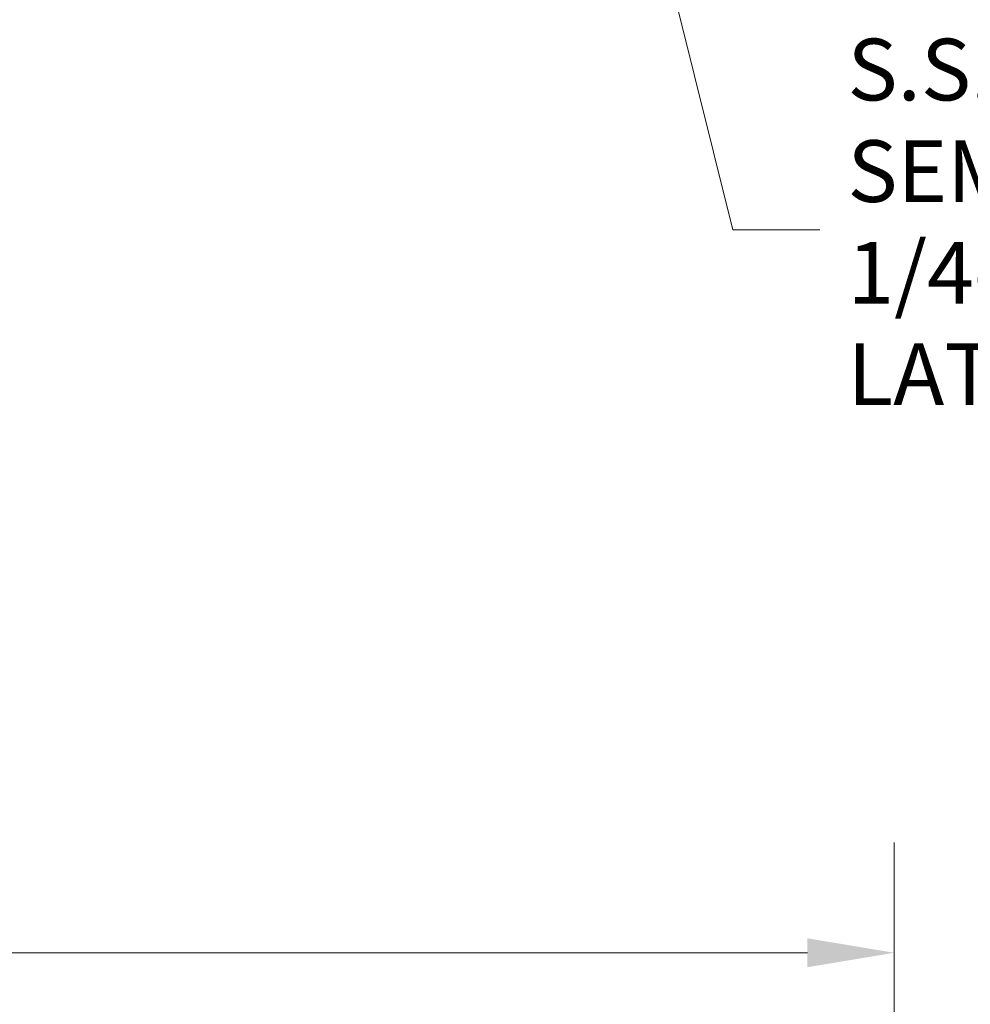
# Model space of a CAD drawing. Units: inches. Extents: x 4 to 107, y 4 to 66.
# Drawn here: x 31 to 38, y 49 to 56 of the extents above; entities that cross this region are included whole.
import ezdxf

# ---------------------------------------------------------------- set-up
doc = ezdxf.new("R2010")
doc.units = ezdxf.units.IN
doc.header["$LTSCALE"] = 6.5
doc.header["$MEASUREMENT"] = 0
doc.layers.add('Dimension (ANSI)', color=7, linetype='Continuous', lineweight=5)
doc.layers.add('Symbol (ANSI)', color=7, linetype='Continuous', lineweight=5)
doc.styles.add('ROMANS', font='tahoma.ttf')
doc.dimstyles.new('Default (ANSI)', dxfattribs={"dimscale": 6.5, "dimtxt": 0.07, "dimasz": 0.098425, "dimexe": 0.125, "dimexo": 0.0625, "dimgap": 0.031496, "dimtad": 0, "dimtih": 1, "dimtoh": 1, "dimrnd": 1e-08, "dimzin": 0, "dimdsep": 46, "dimtxsty": 'ROMANS', "dimcen": 0.09, "dimdle": 0.393701, "dimclrd": 256, "dimclre": 256, "dimclrt": 256, "dimadec": 0, "dimazin": 0, "dimtfac": 1.428571, "dimtofl": 0, "dimtmove": 0, "dimatfit": 3, "dimfxl": 1, "dimtolj": 1, "dimtzin": 0, "dimlwd": -1, "dimlwe": -1, "dimarcsym": 0})
doc.dimstyles.new('Default (ANSI)$7', dxfattribs={"dimscale": 6.5, "dimtxt": 0.07, "dimasz": 0.098425, "dimexe": 0.125, "dimexo": 0.0625, "dimgap": 0.031496, "dimtad": 0, "dimtih": 1, "dimtoh": 1, "dimrnd": 1e-08, "dimzin": 0, "dimdsep": 46, "dimtxsty": 'ROMANS', "dimcen": 0.09, "dimdle": 0.393701, "dimclrd": 256, "dimclre": 256, "dimclrt": 256, "dimadec": 0, "dimazin": 0, "dimtfac": 1.428571, "dimtofl": 0, "dimtmove": 0, "dimatfit": 3, "dimfxl": 1, "dimtolj": 1, "dimtzin": 0, "dimlwd": -1, "dimlwe": -1, "dimarcsym": 0})

# ---------------------------------------------------------------- blocks, each defined once
blk = doc.blocks.new('*D10')
at = {"layer": 'Defpoints', "color": 0}
for p in [(37.7373, 49.4293), (20.2373, 45.6502), (37.7373, 45.6502)]:
    blk.add_point(p, dxfattribs=at)
at = {"layer": 'Dimension (ANSI)'}
for p, q in [((20.2373, 46.0564), (20.2373, 50.2418)), ((37.7373, 46.0564), (37.7373, 50.2418)), ((20.8771, 49.4293), (27.1304, 49.4293)), ((37.0976, 49.4293), (30.8443, 49.4293))]:
    blk.add_line(p, q, dxfattribs=at)
for points in [[(20.8771, 49.536), (20.8771, 49.3227), (20.2373, 49.4293)], [(37.0976, 49.536), (37.0976, 49.3227), (37.7373, 49.4293)]]:
    blk.add_solid(points, dxfattribs=at)
at = {"layer": 'Dimension (ANSI)', "insert": (28.9873, 49.4293), "char_height": 0.455, "attachment_point": 5, "style": 'ROMANS'}
blk.add_mtext('\\A1;17.50\\PTUB WIDTH', dxfattribs=at)

msp = doc.modelspace()

# ---------------------------------------------------------------- texts
at = {"layer": 'Symbol (ANSI)', "insert": (37.3928, 54.761), "char_height": 0.455, "width": 4.776763, "attachment_point": 4, "line_spacing_factor": 0.987884, "style": 'ROMANS'}
msp.add_mtext('{S.S. SEMI-FLUSH\\P1/4-TURN LATCH}', dxfattribs=at)

# ---------------------------------------------------------------- dimensions: what is measured, and where the dimension line sits
at = {"layer": 'Dimension (ANSI)'}
dim = msp.add_linear_dim(base=(37.7373, 49.4293), p1=(20.2373, 45.6502), p2=(37.7373, 45.6502), text='<>\\PTUB WIDTH', dimstyle='Default (ANSI)', override={"dimtih": 0, "dimtoh": 0, "dimdec": 2, "dimtp": 0, "dimtm": 0, "dimtdec": 2, "dimatfit": 1}, dxfattribs=at)
dim.commit()
dim.dimension.update_dxf_attribs({"geometry": '*D10', "text_midpoint": (28.9873, 49.4293), "dimtype": 160})

# ---------------------------------------------------------------- leaders
at = {"layer": 'Symbol (ANSI)', "annotation_type": 0, "has_hookline": 1, "hookline_direction": 0, "text_width": 4.6643}
msp.add_leader([(35.5137, 58.9053), (36.5483, 54.761), (37.1881, 54.761)], dimstyle='Default (ANSI)$7', override={"dimtad": 0}, dxfattribs=at)

doc.saveas('drawing.dxf')
